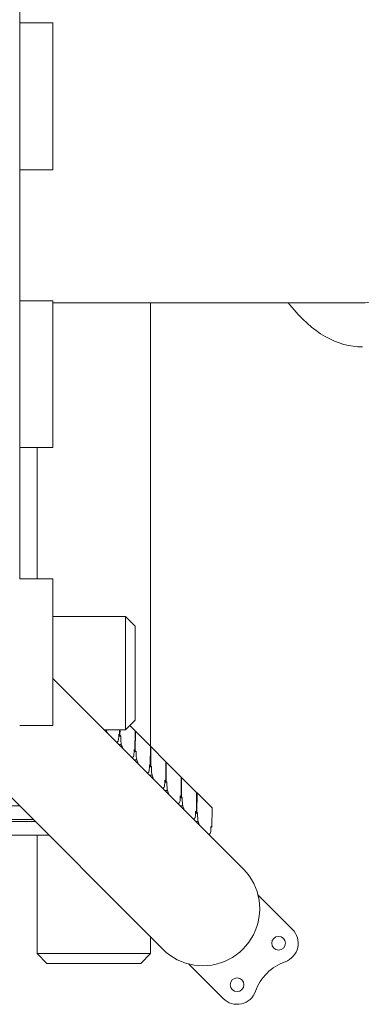
# Model space of a CAD drawing. Units: millimetres. Extents: x 82.7 to 153.2, y 137.4 to 202.4.
# Drawn here: x 115.2 to 117, y 145 to 150 of the extents above; entities that cross this region are included whole.
import ezdxf

# ---------------------------------------------------------------- set-up
doc = ezdxf.new("R2010")
doc.units = ezdxf.units.MM

msp = doc.modelspace()

# ---------------------------------------------------------------- linework, layer by layer
at = {"color": 7, "linetype": 'Continuous', "lineweight": 15}
for p, q in [((115.242777, 149.977214), (115.242777, 150.647214)), ((115.242777, 149.227214), (115.242777, 149.977214)), ((115.242777, 149.977214), (115.412777, 149.977214)), ((115.412777, 149.227214), (115.412777, 149.977214)), ((115.242777, 148.557214), (115.242777, 149.227214)), ((115.242777, 149.227214), (115.412777, 149.227214)), ((115.242777, 147.807214), (115.242777, 148.557214)), ((115.242777, 148.557214), (115.412777, 148.557214)), ((115.412777, 147.807214), (115.412777, 148.557214)), ((115.412777, 148.547214), (116.988316, 148.547214)), ((115.911503, 146.279413), (115.911503, 148.547214)), ((115.242777, 147.137214), (115.242777, 147.807214)), ((115.242777, 147.807214), (115.412777, 147.807214)), ((115.331503, 147.807214), (115.331503, 147.137214)), ((115.242777, 147.137214), (115.412777, 147.137214)), ((115.412777, 146.387214), (115.412777, 147.137214)), ((115.782777, 146.944587), (115.412777, 146.944587)), ((115.832777, 146.894587), (115.782777, 146.944587)), ((115.782777, 146.364587), (115.782777, 146.944587)), ((115.832777, 146.894587), (115.832777, 146.414587)), ((116.385938, 145.653402), (115.412777, 146.628206)), ((115.242777, 146.387214), (115.412777, 146.387214)), ((115.782777, 146.364587), (115.832777, 146.414587)), ((115.805487, 146.387296), (115.832662, 146.360076)), ((115.675952, 146.364587), (115.782777, 146.364587)), ((115.755106, 146.337474), (115.748821, 146.337474)), ((115.75313, 146.339454), (115.748867, 146.339454)), ((115.748931, 146.34366), (115.75313, 146.339454)), ((115.75313, 146.339454), (115.753378, 146.364587)), ((115.755106, 146.337474), (115.755374, 146.364587)), ((115.755106, 146.337474), (115.759306, 146.333268)), ((115.831681, 146.26077), (115.832662, 146.360076)), ((115.834638, 146.358096), (115.832642, 146.358096)), ((115.833657, 146.258791), (115.834638, 146.358096)), ((115.834638, 146.358096), (115.911212, 146.281392)), ((115.759306, 146.333268), (115.748686, 146.333268)), ((115.837856, 146.254585), (115.827237, 146.254585)), ((115.833657, 146.258791), (115.827371, 146.258791)), ((115.831681, 146.26077), (115.827418, 146.26077)), ((115.827482, 146.264977), (115.831681, 146.26077)), ((115.833657, 146.258791), (115.837856, 146.254585)), ((115.910232, 146.182087), (115.911212, 146.281392)), ((115.913189, 146.279413), (115.911193, 146.279413)), ((115.912208, 146.180108), (115.913189, 146.279413)), ((115.913189, 146.279413), (115.989763, 146.202709)), ((115.003524, 146.217214), (115.975471, 145.243626)), ((115.906032, 146.186293), (115.910232, 146.182087)), ((115.988783, 146.103404), (115.989763, 146.202709)), ((115.991739, 146.200729), (115.989744, 146.200729)), ((115.990759, 146.101424), (115.991739, 146.200729)), ((115.991739, 146.200729), (116.068314, 146.124025)), ((115.916407, 146.175901), (115.905788, 146.175901)), ((115.912208, 146.180108), (115.905922, 146.180108)), ((115.910232, 146.182087), (115.905968, 146.182087)), ((115.912208, 146.180108), (115.916407, 146.175901)), ((115.994958, 146.097218), (115.984338, 146.097218)), ((115.990759, 146.101424), (115.984473, 146.101424)), ((115.988783, 146.103404), (115.984519, 146.103404)), ((115.984583, 146.10761), (115.988783, 146.103404)), ((115.990759, 146.101424), (115.994958, 146.097218)), ((116.067333, 146.02472), (116.068314, 146.124025)), ((116.07029, 146.122046), (116.068294, 146.122046)), ((116.069309, 146.022741), (116.07029, 146.122046)), ((116.07029, 146.122046), (116.146865, 146.045342)), ((116.145884, 145.946037), (116.146865, 146.045342)), ((116.148841, 146.043363), (116.146845, 146.043363)), ((116.14786, 145.944057), (116.148841, 146.043363)), ((116.148841, 146.043363), (116.225416, 145.966659)), ((116.073509, 146.018534), (116.062889, 146.018534)), ((116.069309, 146.022741), (116.063024, 146.022741)), ((116.067333, 146.02472), (116.06307, 146.02472)), ((116.063134, 146.028927), (116.067333, 146.02472)), ((116.069309, 146.022741), (116.073509, 146.018534)), ((116.152059, 145.939851), (116.14144, 145.939851)), ((116.14786, 145.944057), (116.141574, 145.944057)), ((116.145884, 145.946037), (116.141621, 145.946037)), ((116.141685, 145.950243), (116.145884, 145.946037)), ((116.14786, 145.944057), (116.152059, 145.939851)), ((116.224435, 145.867353), (116.225416, 145.966659)), ((114.114228, 145.906697), (115.313517, 145.906697)), ((116.224435, 145.867353), (116.220171, 145.867353)), ((116.220236, 145.87156), (116.224435, 145.867353)), ((114.173504, 145.828014), (115.392068, 145.828014)), ((115.331503, 145.828014), (115.331503, 145.222214)), ((116.636621, 145.34568), (116.460455, 145.522143)), ((115.911503, 145.222214), (115.911503, 145.307702)), ((115.331503, 145.222214), (115.381503, 145.172214)), ((115.331503, 145.222214), (115.911503, 145.222214)), ((115.861503, 145.172214), (115.911503, 145.222214)), ((115.861503, 145.172214), (115.381503, 145.172214)), ((116.106604, 145.168888), (116.282769, 144.992425))]:
    msp.add_line(p, q, dxfattribs=at)
at = {"color": 8, "linetype": 'Continuous', "lineweight": 15}
for p, q in [((115.762097, 146.291055), (115.74936, 146.291055)), ((115.840648, 146.212372), (115.827911, 146.212372)), ((115.919199, 146.133688), (115.906461, 146.133688)), ((115.997749, 146.055005), (115.985012, 146.055005)), ((115.24401, 145.976322), (113.277932, 145.976322)), ((116.0763, 145.976322), (116.063563, 145.976322)), ((115.322561, 145.897638), (114.114228, 145.897638)), ((116.154851, 145.897638), (116.142114, 145.897638))]:
    msp.add_line(p, q, dxfattribs=at)
at = {"color": 7, "linetype": 'Continuous', "lineweight": 15, "flags": 128}
for points in [[(116.99436, 148.322269), (116.970325, 148.322709), (116.946306, 148.324909), (116.922321, 148.328867), (116.898392, 148.334581), (116.874539, 148.342044), (116.85078, 148.351251), (116.827137, 148.362195), (116.80363, 148.374865), (116.780277, 148.389252), (116.757098, 148.405343), (116.734114, 148.423124), (116.711342, 148.442582), (116.688803, 148.463699), (116.666515, 148.486458), (116.644496, 148.51084), (116.622766, 148.536824), (116.61451, 148.547214)], [(115.975471, 145.243626), (115.992022, 145.228312), (116.009737, 145.214355), (116.028506, 145.201843), (116.048213, 145.19085), (116.068737, 145.181447), (116.089952, 145.17369), (116.111726, 145.167628), (116.133925, 145.163297), (116.156413, 145.160724), (116.17905, 145.159926), (116.201698, 145.160908), (116.224216, 145.163662), (116.246466, 145.168173), (116.26831, 145.174412), (116.289614, 145.182341), (116.310247, 145.191911), (116.330082, 145.203063), (116.348995, 145.215728), (116.366871, 145.229829), (116.383598, 145.245277), (116.399075, 145.261979), (116.413206, 145.279831), (116.425903, 145.298723), (116.437089, 145.318538), (116.446694, 145.339155), (116.454659, 145.360446), (116.460934, 145.38228), (116.465483, 145.404522), (116.468275, 145.427036), (116.469294, 145.449682), (116.468535, 145.47232), (116.466, 145.494812), (116.461707, 145.517019), (116.455681, 145.538803), (116.44796, 145.56003), (116.438591, 145.58057), (116.427632, 145.600296), (116.415151, 145.619086), (116.401225, 145.636825), (116.385938, 145.653402)]]:
    msp.add_lwpolyline(points, dxfattribs=at)
at = {"color": 7, "linetype": 'Continuous', "lineweight": 15}
for centre in [(116.565851, 145.275029), (116.35354, 145.063076)]:
    msp.add_circle(centre, 0.035, dxfattribs=at)
for centre, radius, start, end in [((116.565851, 145.275029), 0.1, 289.574736, 44.951669), ((116.683113, 144.945257), 0.25, 109.574736, 160.328603), ((116.35354, 145.063076), 0.1, 224.951669, 340.328603)]:
    msp.add_arc(centre, radius, start, end, dxfattribs=at)
for centre, major_axis, start_param, end_param in [((115.729828, 147.895114), (0, 1.595), 2.85629703, 2.89088963), ((115.744979, 146.347619), (0, 0.04), 3.23987893, 4.61325385), ((115.729828, 147.895114), (0, 1.595), 3.19402542, 3.23987893), ((115.763258, 146.329309), (0, 0.04), 1.4716612, 2.84503612), ((115.808378, 147.816431), (0, 1.595), 2.84503612, 2.89088963), ((115.823529, 146.268936), (0, 0.04), 3.23987893, 4.61325385), ((115.841809, 146.250626), (0, 0.04), 1.4716612, 2.84503612), ((115.808378, 147.816431), (0, 1.595), 3.19402542, 3.23987893), ((115.886929, 147.737748), (0, 1.595), 2.84503612, 2.89088963), ((115.90208, 146.190252), (0, 0.04), 3.23987893, 4.61325385), ((115.886929, 147.737748), (0, 1.595), 3.19402542, 3.23987893), ((115.920359, 146.171942), (0, 0.04), 1.4716612, 2.84503612), ((115.96548, 147.659064), (0, 1.595), 2.84503612, 2.89088963), ((115.980631, 146.111569), (0, 0.04), 3.23987893, 4.61325385), ((115.99891, 146.093259), (0, 0.04), 1.4716612, 2.84503612), ((115.96548, 147.659064), (0, 1.595), 3.19402542, 3.23987893), ((116.044031, 147.580381), (0, 1.595), 2.84503612, 2.89088963), ((116.044031, 147.580381), (0, 1.595), 3.19402542, 3.23987893), ((116.059182, 146.032886), (0, 0.04), 3.23987893, 4.61325385), ((116.077461, 146.014576), (0, 0.04), 1.4716612, 2.84503612), ((116.122581, 147.501697), (0, 1.595), 2.84503612, 2.89088963), ((116.137733, 145.954202), (0, 0.04), 3.23987893, 4.61325385), ((116.156012, 145.935892), (0, 0.04), 1.4716612, 2.84503612), ((116.122581, 147.501697), (0, 1.595), 3.19402542, 3.23987893), ((116.201132, 147.423014), (0, 1.595), 2.84503612, 2.89088963), ((116.201132, 147.423014), (0, 1.595), 3.19402542, 3.23987893), ((116.216283, 145.875519), (0, 0.04), 3.23987893, 4.61325385)]:
    msp.add_ellipse(centre, major_axis=major_axis, ratio=0.09929351, start_param=start_param, end_param=end_param, dxfattribs=at)
msp.add_open_spline([(116.988126, 152.296576), (116.997429, 152.296574), (117.020422, 152.296569), (117.057437, 152.289902), (117.099022, 152.277237), (117.140643, 152.258209), (117.181383, 152.233524), (117.221123, 152.203327), (117.259768, 152.16797), (117.297949, 152.126872), (117.335509, 152.079931), (117.372299, 152.027171), (117.407511, 151.969751), (117.441059, 151.907983), (117.472899, 151.84226), (117.503549, 151.771509), (117.532849, 151.695764), (117.560662, 151.615172), (117.586375, 151.531506), (117.609949, 151.445129), (117.631394, 151.35645), (117.651059, 151.264023), (117.668796, 151.168015), (117.684495, 151.068678), (117.697811, 150.968198), (117.708754, 150.866952), (117.717386, 150.765315), (117.723849, 150.661633), (117.728023, 150.556186), (117.729839, 150.449304), (117.729257, 150.343339), (117.726336, 150.238637), (117.721183, 150.135502), (117.713714, 150.032254), (117.703856, 149.929255), (117.691585, 149.826879), (117.67717, 149.727375), (117.660713, 149.631021), (117.642356, 149.538015), (117.621799, 149.446841), (117.599019, 149.357903), (117.574044, 149.271573), (117.547422, 149.189748), (117.519286, 149.112606), (117.489794, 149.040213), (117.458465, 148.971392), (117.425333, 148.906541), (117.390469, 148.84599), (117.354641, 148.791069), (117.317997, 148.741835), (117.280695, 148.698218), (117.242127, 148.659508), (117.202376, 148.626058), (117.161555, 148.598105), (117.12056, 148.576308), (117.079539, 148.560428), (117.038633, 148.550894), (117.008058, 148.54669), (116.991179, 148.547582), (116.987986, 148.54775)], degree=3, knots=[0, 0, 0, 0, 0.01198146, 0.02961519, 0.04776114, 0.06592187, 0.08406782, 0.10170132, 0.11934838, 0.13698188, 0.15512758, 0.17328806, 0.19143376, 0.20906699, 0.22671379, 0.24434702, 0.26249244, 0.28065266, 0.29879808, 0.3164311, 0.33407769, 0.35171071, 0.36985591, 0.3880159, 0.4061611, 0.42379399, 0.44144044, 0.45907332, 0.47721838, 0.49537823, 0.51352329, 0.53115611, 0.5488025, 0.56643532, 0.58458031, 0.60274009, 0.62088508, 0.63851791, 0.65616431, 0.67379714, 0.69194213, 0.71010191, 0.72824691, 0.74587982, 0.76352629, 0.7811592, 0.79930427, 0.81746413, 0.8356092, 0.85324227, 0.8708889, 0.88852196, 0.90666718, 0.9248272, 0.94297242, 0.96060571, 0.97825257, 0.99588586, 1, 1, 1, 1], dxfattribs=at)

doc.saveas('drawing.dxf')
